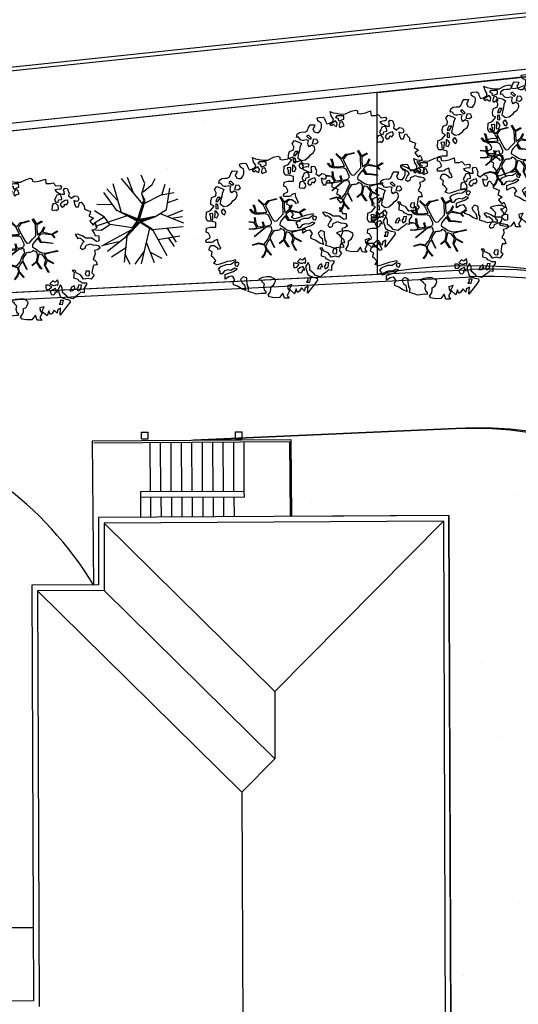
# Model space of a CAD drawing. Units: millimetres. Extents: x -498 to 3482, y 983 to 1639.
# Drawn here: x 681 to 694, y 1476 to 1503 of the extents above; entities that cross this region are included whole.
import ezdxf

# ---------------------------------------------------------------- set-up
doc = ezdxf.new("R2010")
doc.units = ezdxf.units.MM
for name, color, linetype in [('SDF_PLANIVOLUMETRICO', 9, 'Continuous'), ('SDF_VERDE', 86, 'Continuous'), ('SDF_VERDE_ALBERI', 252, 'Continuous')]:
    doc.layers.add(name, color=color, linetype=linetype)

# ---------------------------------------------------------------- blocks, each defined once
blk = doc.blocks.new('KART705')
for p, q in [((-1.361404, 1.650526), (-1.670175, 3.604211)), ((-0.912281, 2.458947), (-1.277193, 3.772632)), ((-1.052632, 1.381053), (-0.575439, 3.907368)), ((0.968421, 1.077895), (0.322807, 4.008421)), ((0.687719, 2.425263), (0.82807, 3.84)), ((-1.501754, 2.290526), (-2.708772, 2.930526)), ((1.975439, 2.636257), (2.007018, 3.469474)), ((-2.596491, 1.616842), (-3.157895, 2.526316)), ((1.221053, 1.347368), (1.307602, 1.968421)), ((1.307602, 1.968421), (1.975439, 2.636257)), ((1.307602, 1.300585), (1.307602, 1.968421)), ((1.501754, 2.054737), (2.512281, 2.290526)), ((2.512281, 2.290526), (2.989474, 2.627368)), ((2.849123, 1.044211), (3.578947, 1.785263)), ((-3.382456, 0.673684), (-3.859649, 0.943158)), ((-2.652632, 1.616842), (-3.747368, 1.515789)), ((-0.74386, 0.808421), (-3.747368, 1.246316)), ((-2.484211, 0.808421), (-2.596491, 1.616842)), ((-1.361404, 1.684211), (-0.034859, 0.124316)), ((-0.182456, -0.033684), (-1.361404, 1.684211)), ((-0.046225, 0.045155), (-0.974449, 1.163107)), ((-0.974449, 1.163107), (-0.093146, 0.020674)), ((1.167606, 1.23451), (-0.046225, 0.045155)), ((-0.034859, 0.124316), (1.221053, 1.347368)), ((0.000696, -0.026247), (1.167606, 1.23451)), ((0.105215, 0.028162), (1.307602, 1.300585)), ((1.108772, 1.077895), (2.821053, 1.077895)), ((2.652632, -0.303158), (3.775439, 1.28)), ((2.821053, 1.077895), (3.94386, 0.741053)), ((-2.45614, 0.808421), (-3.382456, 0.673684)), ((-0.82762, -0.384033), (-2.45614, 0.808421)), ((-0.093146, 0.020674), (-0.142107, -0.146611)), ((0.105215, 0.028162), (1.529825, -0.404211)), ((2.961404, 0.202105), (4, 0.067368)), ((-4, -0.572632), (-0.993771, -0.480188)), ((-2.484211, -0.943158), (-4, -0.572632)), ((-1.670175, -0.842105), (-3.775439, -1.246316)), ((-1.607714, -0.842443), (-2.877193, -2.762105)), ((-1.670175, -0.808421), (-0.993771, -0.480188)), ((0.026237, -0.230485), (-1.607714, -0.842443)), ((-1.474261, -0.78923), (0.049657, -0.169052)), ((-0.974449, -0.526062), (0.000696, -0.050728)), ((-0.142107, -0.146611), (-0.974449, -0.526062)), ((-0.82762, -0.384033), (-0.182456, -0.033684)), ((1.357331, -0.360817), (0.000696, -0.026247)), ((0.000696, -0.050728), (0.500509, -0.193532)), ((0.026237, -0.230485), (0.715789, -1.381053)), ((0.026237, -0.230485), (1.501754, -0.404211)), ((0.049657, -0.169052), (1.357331, -0.360817)), ((0.096579, -0.193532), (0.714714, -1.240083)), ((1.529825, -0.404211), (2.652632, -0.303158)), ((2.007018, -0.404211), (3.466667, -2.054737)), ((-2.091228, -1.684211), (-3.663158, -1.852632)), ((0.543014, -1.100623), (-1.585965, -3.604211)), ((0.715789, -1.313684), (3.298246, -2.324211)), ((0.715789, -1.381053), (0.8, -3.974737)), ((2.512281, -0.909474), (3.915789, -1.010526)), ((2.680702, -1.178947), (3.635088, -1.515789)), ((-2.484211, -2.19019), (-2.484211, -3.166316)), ((-0.306667, -2.088991), (-0.491228, -4.008421)), ((0.74386, -2.324211), (2.652632, -2.930526)), ((1.922807, -1.785263), (2.091228, -3.301053)), ((-0.82807, -2.694737), (-2.091228, -3.368421)), ((-0.397675, -3.035466), (0.294737, -3.974737)), ((1.642105, -2.661053), (1.754386, -3.570526))]:
    blk.add_line(p, q)
blk = doc.blocks.new('A$C42CB1D04')
at = {"xscale": 0.5000000000000001, "yscale": 0.5000000000000001, "zscale": 0.5000000000000001, "rotation": 26.94045254229235}
blk.add_blockref('KART705', (2.014, 1.975), dxfattribs=at)
blk = doc.blocks.new('107P0-A-200$0$albero')
at = {"linetype": 'Continuous'}
for points in [[(-1.162, 1.276), (-1.121, 1.346), (-0.991, 1.34), (-1.013, 1.285), (-1.044, 1.235), (-1.011, 1.158), (-0.949, 1.138), (-0.886, 1.142), (-0.84, 1.198), (-0.816, 1.27), (-0.808, 1.344), (-0.817, 1.397), (-0.875, 1.426), (-0.908, 1.455), (-0.932, 1.527), (-0.872, 1.539), (-0.771, 1.548), (-0.728, 1.514), (-0.718, 1.461), (-0.673, 1.372), (-0.599, 1.389), (-0.509, 1.434), (-0.49, 1.496), (-0.549, 1.581), (-0.58, 1.699), (-0.499, 1.669), (-0.405, 1.652), (-0.302, 1.63), (-0.167, 1.634), (-0.015, 1.708), (0.103, 1.738), (0.151, 1.714), (0.153, 1.659), (0.223, 1.641), (0.367, 1.665), (0.502, 1.717), (0.516, 1.625), (0.525, 1.596), (0.638, 1.593), (0.711, 1.617), (0.787, 1.53), (0.903, 1.544), (0.936, 1.515), (0.919, 1.445), (0.878, 1.448), (0.758, 1.424), (0.789, 1.379), (0.885, 1.33), (0.94, 1.308), (1.012, 1.308), (1.007, 1.37), (0.991, 1.421), (1.022, 1.471), (1.09, 1.461), (1.139, 1.333), (1.122, 1.264), (1.206, 1.203), (1.211, 1.213), (1.281, 1.268), (1.365, 1.255), (1.396, 1.185), (1.376, 1.123), (1.331, 1.116), (1.266, 1.143), (1.28, 1.051), (1.315, 0.967), (1.347, 0.969), (1.388, 0.967), (1.422, 1.082), (1.465, 1.096), (1.496, 1.05), (1.546, 0.995), (1.548, 0.915), (1.596, 0.891), (1.668, 0.866), (1.714, 0.849), (1.692, 0.77), (1.672, 0.732), (1.79, 0.666), (1.696, 0.587), (1.786, 0.481), (1.835, 0.529), (1.887, 0.418), (1.8, 0.342), (1.75, 0.349), (1.809, 0.265), (1.838, 0.202), (1.936, 0.194), (1.936, 0.05), (1.875, 0.038), (1.751, 0.125), (1.583, 0.126), (1.489, 0.192), (1.362, 0.238), (1.302, 0.226), (1.376, 0.123), (1.434, 0.142), (1.491, 0.088), (1.539, 0.04), (1.493, -0.015), (1.439, -0.121), (1.497, -0.174), (1.567, -0.143), (1.584, -0.073), (1.603, -0.059), (1.668, -0.038), (1.702, -0.019), (1.803, -0.058), (1.848, -0.051), (1.918, -0.068), (1.971, -0.131), (1.901, -0.186), (1.819, -0.204), (1.84, -0.293), (1.818, -0.349), (1.781, -0.433), (1.841, -0.469), (1.865, -0.493), (1.889, -0.589), (1.802, -0.594), (1.775, -0.659), (1.751, -0.803), (1.81, -0.863), (1.726, -0.971), (1.646, -0.949), (1.526, -0.972), (1.45, -0.861), (1.327, -0.805), (1.296, -0.735), (1.224, -0.735), (1.275, -0.79), (1.259, -0.939), (1.372, -0.967), (1.386, -1.01), (1.442, -1.032), (1.501, -1.068), (1.605, -1.066), (1.605, -1.114), (1.539, -1.208), (1.541, -1.335), (1.454, -1.316), (1.394, -1.375), (1.317, -1.433), (1.242, -1.497), (1.112, -1.468), (1.074, -1.424), (0.961, -1.325), (0.955, -1.207), (0.91, -1.118), (0.844, -1.235), (0.865, -1.324), (0.903, -1.44), (0.973, -1.481), (1.054, -1.511), (1.157, -1.533), (1.167, -1.586), (1.133, -1.629), (1.06, -1.725), (0.898, -1.938), (0.909, -1.75), (0.822, -1.803), (0.817, -1.884), (0.733, -1.8), (0.682, -1.888), (0.629, -1.922), (0.588, -1.823), (0.544, -1.957), (0.408, -1.834), (0.471, -1.709), (0.353, -1.74), (0.362, -1.817), (0.415, -1.88), (0.349, -1.997), (0.4, -2.077), (0.335, -2.074), (0.277, -2.069), (0.234, -1.939), (0.138, -2.059), (-0.004, -2.065), (-0.124, -2.04), (-0.165, -1.99), (-0.112, -1.908), (-0.09, -1.853), (-0.089, -1.805), (-0.094, -1.766), (-0.019, -1.726), (0.012, -1.676), (0.039, -1.611), (0.027, -1.575), (-0.006, -1.546), (-0.102, -1.497), (-0.196, -1.504), (-0.312, -1.518), (-0.41, -1.558), (-0.36, -1.589), (-0.331, -1.628), (-0.272, -1.688), (-0.291, -1.775), (-0.263, -1.862), (-0.222, -1.888), (-0.227, -1.946), (-0.292, -1.943), (-0.362, -1.95), (-0.485, -1.966), (-0.576, -1.932), (-0.701, -1.893), (-0.683, -1.799), (-0.719, -1.739), (-0.721, -1.66), (-0.733, -1.623), (-0.732, -1.527), (-0.831, -1.495), (-0.903, -1.567), (-0.858, -1.656), (-0.801, -1.71), (-0.775, -1.813), (-0.765, -1.866), (-0.864, -1.834), (-0.986, -1.754), (-1.096, -1.71), (-1.103, -1.641), (-1.052, -1.576), (-1.098, -1.511), (-1.138, -1.484), (-1.22, -1.503), (-1.314, -1.558), (-1.314, -1.438), (-1.172, -1.383), (-1.092, -1.357), (-0.996, -1.285), (-1.058, -1.266), (-1.166, -1.325), (-1.234, -1.315), (-1.33, -1.339), (-1.4, -1.418), (-1.448, -1.418), (-1.446, -1.353), (-1.498, -1.29), (-1.438, -1.23), (-1.433, -1.22), (-1.283, -1.164), (-1.166, -1.157), (-1.026, -1.071), (-1.035, -1.042), (-1.16, -1.075), (-1.252, -1.089), (-1.353, -1.122), (-1.461, -1.158), (-1.526, -1.179), (-1.62, -1.138), (-1.564, -1.063), (-1.641, -0.977), (-1.684, -0.943), (-1.664, -0.832), (-1.743, -0.786), (-1.74, -0.721), (-1.697, -0.659), (-1.608, -0.662), (-1.524, -0.722), (-1.522, -0.754), (-1.43, -0.74), (-1.463, -0.662), (-1.502, -0.595), (-1.516, -0.528), (-1.525, -0.499), (-1.59, -0.52), (-1.646, -0.57), (-1.682, -0.582), (-1.826, -0.581), (-1.831, -0.543), (-1.814, -0.497), (-1.729, -0.461), (-1.719, -0.418), (-1.765, -0.329), (-1.822, -0.3), (-1.817, -0.194), (-1.706, -0.166), (-1.569, -0.169), (-1.563, -0.039), (-1.626, -0.02), (-1.695, -0.002), (-1.792, -0.002), (-1.825, 0.075), (-1.814, 0.239), (-1.708, 0.281), (-1.611, 0.401), (-1.695, 0.438), (-1.697, 0.541), (-1.67, 0.63), (-1.564, 0.673), (-1.552, 0.757), (-1.597, 0.846), (-1.534, 0.922), (-1.417, 0.881), (-1.347, 0.84), (-1.393, 0.737), (-1.406, 0.652), (-1.435, 0.547), (-1.448, 0.463), (-1.352, 0.39), (-1.253, 0.406), (-1.145, 0.49), (-1.106, 0.543), (-1.033, 0.59), (-0.99, 0.677), (-1.001, 0.761), (-1.078, 0.8), (-1.136, 0.757), (-1.174, 0.8), (-1.183, 0.853), (-1.166, 0.923), (-1.219, 0.938), (-1.294, 0.921), (-1.335, 0.924), (-1.371, 0.936), (-1.437, 1.018), (-1.481, 1.004), (-1.463, 1.098), (-1.405, 1.141), (-1.321, 1.152), (-1.256, 1.149), (-1.208, 1.173), (-1.172, 1.233)], [(-0.211, 1.499), (-0.215, 1.586), (-0.328, 1.589), (-0.398, 1.582), (-0.432, 1.539), (-0.362, 1.522), (-0.363, 1.474), (-0.322, 1.447), (-0.269, 1.481)], [(-0.389, 1.385), (-0.435, 1.45), (-0.507, 1.403), (-0.592, 1.343), (-0.536, 1.321), (-0.5, 1.357), (-0.455, 1.316), (-0.409, 1.299)], [(-0.2, 1.319), (-0.25, 1.423), (-0.317, 1.409), (-0.342, 1.337), (-0.342, 1.289), (-0.304, 1.269), (-0.287, 1.291)], [(-1.084, 0.99), (-1.158, 1.069), (-1.211, 1.036), (-1.123, 0.961)], [(0.851, 0.919), (0.842, 0.996), (0.78, 1.064), (0.712, 1.05), (0.686, 1.009), (0.683, 0.968), (0.675, 0.894), (0.721, 0.876), (0.764, 0.891), (0.803, 0.871)], [(0.858, 1.156), (0.944, 1.171), (0.938, 1.23), (0.898, 1.305), (0.809, 1.284), (0.777, 1.209), (0.748, 1.152), (0.772, 1.104), (0.841, 1.086)], [(1.073, 1.024), (1.116, 1.086), (1.095, 1.151), (1.035, 1.139), (0.96, 1.099), (0.934, 1.082), (0.897, 1.022), (0.931, 0.969), (0.964, 0.964), (1.015, 1.005), (1.018, 1.046)], [(-0.935, 0.95), (-1.027, 0.961), (-1.061, 0.845), (-0.977, 0.833), (-0.904, 0.881)], [(-1.507, 0.523), (-1.439, 0.633), (-1.519, 0.631), (-1.548, 0.574), (-1.563, 0.521)], [(-1.541, 0.088), (-1.497, 0.174), (-1.547, 0.254), (-1.593, 0.271), (-1.589, 0.185), (-1.601, 0.1)], [(-1.499, 0.374), (-1.513, 0.441), (-1.566, 0.456), (-1.566, 0.336), (-1.499, 0.326)], [(-1.388, 0.306), (-1.42, 0.256), (-1.382, 0.188), (-1.334, 0.164), (-1.293, 0.233), (-1.352, 0.318)], [(-1.647, 0.069), (-1.641, 0.199), (-1.735, 0.193), (-1.712, 0.12), (-1.705, 0.051), (-1.657, 0.026)], [(1.681, -0.858), (1.686, -0.752), (1.592, -0.759), (1.57, -0.838), (1.606, -0.874), (1.666, -0.886)], [(0.83, -1.144), (0.85, -1.081), (0.829, -0.992), (0.761, -1.055), (0.701, -1.018), (0.624, -1.099), (0.708, -1.136), (0.763, -1.134), (0.804, -1.112)], [(-0.986, -1.218), (-0.942, -1.132), (-0.997, -1.11), (-1.057, -1.146), (-1.05, -1.191)], [(0.606, -1.241), (0.671, -1.172), (0.587, -1.135), (0.515, -1.135), (0.515, -1.207), (0.539, -1.255)], [(0.764, -1.309), (0.822, -1.315), (0.767, -1.22), (0.685, -1.263), (0.63, -1.314), (0.661, -1.383), (0.728, -1.393), (0.764, -1.358)], [(1.299, -1.231), (1.273, -1.151), (1.205, -1.189), (1.166, -1.29), (1.25, -1.278), (1.265, -1.226)], [(1.452, -1.236), (1.47, -1.119), (1.386, -1.13), (1.378, -1.181), (1.344, -1.224), (1.38, -1.284)], [(0.984, -1.541), (0.895, -1.539), (0.905, -1.592), (0.866, -1.644), (0.955, -1.647)]]:
    blk.add_lwpolyline(points, close=True, dxfattribs=at)
for points in [[(-0.535, 0.434), (-0.503, 0.307), (-0.489, 0.222), (-0.378, 0.22), (-0.291, 0.225), (-0.235, 0.233), (-0.193, 0.233), (-0.283, 0.413), (-0.429, 0.555)], [(-0.419, 0.575), (-0.27, 0.435), (-0.164, 0.552), (-0.086, 0.557), (0.064, 0.603)], [(0.078, 0.583), (-0.064, 0.544), (-0.135, 0.527), (-0.155, 0.517), (-0.21, 0.441), (-0.231, 0.41), (-0.138, 0.223), (-0.04, 0.049), (0, 0), (0.02, -0.007), (0.071, 0.003), (0.159, 0.104), (0.247, 0.191), (0.232, 0.499), (0.151, 0.642)], [(0.173, 0.659), (0.259, 0.512), (0.409, 0.592)], [(0.421, 0.565), (0.268, 0.487), (0.271, 0.371), (0.286, 0.221), (0.402, 0.307), (0.472, 0.44)], [(-0.293, -0.02), (-0.264, -0.141), (-0.188, -0.13), (-0.12, -0.118), (-0.092, -0.099), (-0.077, -0.08), (-0.068, -0.067), (-0.072, -0.023), (-0.154, 0.156), (-0.223, 0.188), (-0.377, 0.183), (-0.505, 0.186), (-0.584, 0.218), (-0.653, 0.313)], [(-0.638, 0.318), (-0.572, 0.243), (-0.516, 0.22), (-0.52, 0.305), (-0.56, 0.429)], [(0.484, 0.413), (0.42, 0.296), (0.674, 0.234), (0.818, 0.33)], [(0.84, 0.306), (0.693, 0.227), (0.756, 0.141)], [(-0.675, -0.011), (-0.527, -0.031), (-0.514, -0.006), (-0.528, 0.089)], [(-0.51, 0.095), (-0.496, -0.021), (-0.504, -0.037), (-0.437, -0.16), (-0.286, -0.145), (-0.31, -0.022)], [(0.694, -0.017), (0.533, 0.002), (0.375, 0.012), (0.324, 0.092), (0.3, 0.139), (0.196, 0.023), (0.181, -0.006), (0.158, -0.041), (0.154, -0.101), (0.165, -0.115), (0.255, -0.168), (0.345, -0.235), (0.42, -0.262), (0.481, -0.27), (0.628, -0.246), (0.775, -0.211), (0.834, -0.202)], [(0.743, 0.14), (0.673, 0.217), (0.496, 0.241), (0.414, 0.249), (0.385, 0.233), (0.338, 0.197), (0.314, 0.175), (0.391, 0.035), (0.526, 0.024), (0.707, -0.003)], [(-0.665, -0.207), (-0.558, -0.21), (-0.454, -0.18), (-0.532, -0.047), (-0.682, -0.03)], [(-0.538, -0.417), (-0.268, -0.191), (-0.275, -0.179), (-0.555, -0.23), (-0.681, -0.223)], [(-0.585, -0.642), (-0.411, -0.585), (-0.272, -0.619), (-0.168, -0.496), (-0.138, -0.41), (-0.09, -0.315), (-0.052, -0.261), (-0.047, -0.236), (-0.065, -0.231), (-0.069, -0.167), (-0.083, -0.158), (-0.216, -0.17), (-0.525, -0.426)], [(0.135, -0.593), (0.258, -0.494), (0.289, -0.377), (0.29, -0.318), (0.283, -0.276), (0.251, -0.231), (0.198, -0.217), (0.188, -0.207), (0.17, -0.203), (0.14, -0.24), (0.094, -0.255), (0.046, -0.257), (0.015, -0.267), (-0.01, -0.265), (-0.028, -0.295), (-0.084, -0.375), (-0.101, -0.429), (-0.112, -0.457), (0.012, -0.709)], [(0.842, -0.227), (0.771, -0.24), (0.631, -0.265), (0.469, -0.308), (0.539, -0.436), (0.732, -0.542)], [(0.005, -0.711), (-0.102, -0.508), (-0.121, -0.504), (-0.158, -0.547), (-0.196, -0.611), (-0.225, -0.648), (-0.221, -0.692), (-0.19, -0.778), (-0.073, -0.922)], [(0.375, -0.693), (0.258, -0.515), (0.142, -0.611)], [(0.579, -0.792), (0.476, -0.591), (0.513, -0.441), (0.42, -0.317), (0.356, -0.3), (0.326, -0.292), (0.285, -0.461), (0.279, -0.515), (0.402, -0.702)], [(0.727, -0.561), (0.545, -0.465), (0.496, -0.602), (0.601, -0.795)], [(-0.33, -0.979), (-0.262, -0.894), (-0.239, -0.825), (-0.215, -0.783), (-0.243, -0.668), (-0.272, -0.653), (-0.415, -0.614), (-0.589, -0.661)], [(-0.077, -0.923), (-0.192, -0.792), (-0.224, -0.82), (-0.248, -0.904), (-0.324, -0.987)]]:
    blk.add_lwpolyline(points, dxfattribs=at)

msp = doc.modelspace()

# ---------------------------------------------------------------- hatches: boundary and pattern name
at = {"layer": 'SDF_PLANIVOLUMETRICO'}
h = msp.add_hatch(dxfattribs=at)
h.set_pattern_fill('AR-SAND', color=256, scale=0.1, angle=0.0465, style=0)
h.set_pattern_definition([(37.5465, (207.2875, 1283.592), (-0.163973, 4.894), [0, -3.8608, 0, -4.318, 0, -4.1275]), (7.5465, (207.2875, 1283.592), (4.48942, 7.171895), [0, -2.0828, 0, -3.4798, 0, -1.3335]), (327.5465, (204.1633, 1283.5894), (7.90991, 0.020788), [0, -1.27, 0, -4.572, 0, -5.969]), (317.5465, (204.163, 1283.5894), (7.63375, 2.23549), [0, -0.635, 0, -2.9972, 0, -3.429])])
h.paths.add_polyline_path([(693.56, 1491.743), (692.303, 1488.725), (696.29, 1491.204, 0.071616)])
at = {"layer": 'SDF_VERDE', "ltscale": 0.5}
h = msp.add_hatch(dxfattribs=at)
h.set_pattern_fill('AR-SAND', color=256, scale=0.1, style=0)
edge = h.paths.add_edge_path()
edge.add_line((670.438, 1498.655), (655.474, 1497.082))
edge.add_line((655.474, 1497.082), (655.339, 1497.068))
edge.add_line((655.339, 1497.068), (655.509, 1495.434))
edge.add_line((655.509, 1495.434), (654.186, 1495.296))
edge.add_line((654.186, 1495.296), (654.047, 1495.282))
edge.add_line((654.047, 1495.282), (652.008, 1495.07))
edge.add_line((652.008, 1495.07), (651.839, 1496.699))
edge.add_line((651.839, 1496.699), (651.688, 1496.684))
edge.add_line((651.688, 1496.684), (640.402, 1495.496))
edge.add_line((640.402, 1495.496), (640.402, 1495.492))
edge.add_line((640.402, 1495.492), (641.117, 1489.546))
edge.add_line((641.117, 1489.546), (656.841, 1491.362))
edge.add_arc((663.022, 1486.893), 7.628, 89.1859, 144.1324, ccw=False)
edge.add_line((663.13, 1494.52), (670.441, 1494.885))
edge.add_line((670.441, 1494.885), (670.438, 1498.655))
h.paths.add_polyline_path([(690.375, 1500.751), (670.438, 1498.655), (670.441, 1494.885), (690.379, 1495.881)])
edge = h.paths.add_edge_path()
edge.add_line((690.375, 1500.751), (704.778, 1502.264))
edge.add_line((704.778, 1502.264), (704.719, 1492.084))
edge.add_line((704.719, 1492.084), (705.262, 1492.081))
edge.add_line((705.262, 1492.081), (705.252, 1490.451))
edge.add_line((705.252, 1490.451), (708.352, 1490.434))
edge.add_line((708.352, 1490.434), (708.351, 1489.549))
edge.add_arc((712.094, 1484.433), 6.339, 126.1853, 138.6489)
edge.add_arc((706.361, 1489.473), 1.295, 208.9767, 318.8432, ccw=False)
edge.add_line((705.228, 1488.845), (704.277, 1490.451))
edge.add_arc((692.893, 1481.814), 14.29, 37.1863, 100.1308)
edge.add_line((690.379, 1495.881), (690.375, 1500.751))
edge = h.paths.add_edge_path()
edge.add_line((726.09, 1484.05), (718.726, 1484.044))
edge.add_arc((712.187, 1484.026), 6.539, -31.3559, 0.1571, ccw=False)
edge.add_arc((712.138, 1484.442), 6.805, 236.9663, 325.8653, ccw=False)
edge.add_arc((708.208, 1478.502), 0.322, 46.7657, 184.4853)
edge.add_line((707.887, 1478.477), (707.521, 1473.67))
edge.add_arc((708.13, 1473.769), 0.618, 189.2982, 276.8414)
edge.add_line((708.204, 1473.156), (721.244, 1473.244))
edge.add_arc((721.278, 1472.988), 0.259, 5.5599, 97.5219, ccw=False)
edge.add_line((721.535, 1473.013), (721.486, 1467.082))
edge.add_line((721.486, 1467.082), (726.163, 1467.086))
edge.add_line((726.163, 1467.086), (726.09, 1484.05))
edge = h.paths.add_edge_path()
edge.add_line((726.163, 1467.086), (721.686, 1467.082))
edge.add_line((721.686, 1467.082), (721.656, 1463.407))
edge.add_arc((718.583, 1463.41), 3.072, 266.7199, 359.9481, ccw=False)
edge.add_line((718.408, 1460.343), (708.282, 1460.42))
edge.add_arc((708.259, 1460.234), 0.187, 83.1499, 167.672)
edge.add_line((708.076, 1460.274), (708.115, 1456.204))
edge.add_arc((708.298, 1456.163), 0.187, 167.5225, 275.0165)
edge.add_line((708.314, 1455.977), (723.413, 1455.862))
edge.add_arc((723.464, 1458.517), 2.656, 268.9047, 320.9256)
edge.add_arc((723.182, 1458.746), 3.019, 320.9256, 358.0167)
edge.add_line((726.199, 1458.641), (726.163, 1467.086))
h = msp.add_hatch(dxfattribs=at)
h.set_pattern_fill('AR-SAND', color=256, scale=0.1, style=0)
edge = h.paths.add_edge_path()
edge.add_line((688.076, 1489.38), (688.063, 1491.432))
edge.add_line((688.063, 1491.432), (685.443, 1491.428))
edge.add_line((685.443, 1491.428), (692.495, 1491.739))
edge.add_arc((692.933, 1481.852), 9.897, 6.1876, 92.5324, ccw=False)
edge.add_line((702.772, 1482.919), (702.983, 1454.146))
edge.add_line((702.983, 1454.146), (694.245, 1454.113))
edge.add_line((694.245, 1454.113), (694.164, 1471.221))
edge.add_line((694.164, 1471.221), (692.365, 1471.214))
edge.add_line((692.365, 1471.214), (692.301, 1489.406))
edge.add_line((692.301, 1489.406), (688.076, 1489.38))

# ---------------------------------------------------------------- linework, layer by layer
at = {"layer": 'SDF_PLANIVOLUMETRICO'}
for p, q in [((704.082, 1503.902), (611.367, 1494.151)), ((704.093, 1503.803), (611.377, 1494.051)), ((703.368, 1502.319), (655.453, 1497.281)), ((703.389, 1502.12), (655.474, 1497.082)), ((663.124, 1494.519), (692.925, 1496.008)), ((663.134, 1494.32), (692.935, 1495.808)), ((692.495, 1491.739), (685.443, 1491.428)), ((688.058, 1491.432), (682.723, 1491.398)), ((684.044, 1491.639), (684.224, 1491.64)), ((684.045, 1491.459), (684.044, 1491.639)), ((684.045, 1491.459), (684.225, 1491.46)), ((684.225, 1491.46), (684.224, 1491.64)), ((686.572, 1491.65), (686.752, 1491.651)), ((686.572, 1491.47), (686.572, 1491.65)), ((686.572, 1491.47), (686.752, 1491.471)), ((686.752, 1491.471), (686.752, 1491.651)), ((688.058, 1491.432), (688.076, 1489.38)), ((682.723, 1491.398), (682.757, 1487.539)), ((688.019, 1491.376), (682.764, 1491.343)), ((684.288, 1490.037), (684.282, 1491.358)), ((684.568, 1490.039), (684.562, 1491.359)), ((684.848, 1490.04), (684.842, 1491.36)), ((685.128, 1490.041), (685.122, 1491.361)), ((685.408, 1490.042), (685.403, 1491.362)), ((685.688, 1490.043), (685.683, 1491.364)), ((685.968, 1490.044), (685.963, 1491.365)), ((686.248, 1490.045), (686.243, 1491.366)), ((686.528, 1490.047), (686.523, 1491.367)), ((686.808, 1490.048), (686.803, 1491.368)), ((688.019, 1491.376), (688.036, 1489.379)), ((686.808, 1490.048), (684.017, 1490.036)), ((684.017, 1490.036), (684.022, 1489.354)), ((686.809, 1489.898), (684.018, 1489.886)), ((684.3, 1489.356), (684.298, 1489.887)), ((684.581, 1489.358), (684.578, 1489.889)), ((684.861, 1489.359), (684.858, 1489.89)), ((685.141, 1489.361), (685.139, 1489.891)), ((685.421, 1489.363), (685.419, 1489.892)), ((685.701, 1489.365), (685.699, 1489.893)), ((685.981, 1489.367), (685.979, 1489.894)), ((686.261, 1489.368), (686.259, 1489.895)), ((686.541, 1489.37), (686.539, 1489.897)), ((686.809, 1489.898), (686.808, 1490.048)), ((692.301, 1489.406), (682.89, 1489.347)), ((682.89, 1489.347), (682.896, 1487.54)), ((692.301, 1489.406), (692.365, 1471.214)), ((692.152, 1489.255), (683.041, 1489.198)), ((683.041, 1489.198), (687.625, 1484.685)), ((683.041, 1489.198), (683.047, 1487.39)), ((692.152, 1489.255), (687.625, 1484.685)), ((692.152, 1489.255), (692.215, 1471.063)), ((682.896, 1487.54), (681.106, 1487.533)), ((681.106, 1487.533), (681.151, 1476.38)), ((683.047, 1487.39), (681.257, 1487.384)), ((681.257, 1487.384), (686.744, 1481.981)), ((681.257, 1487.384), (681.302, 1476.23)), ((683.047, 1487.39), (687.631, 1482.877)), ((687.625, 1484.685), (687.631, 1482.877)), ((687.631, 1482.877), (686.744, 1481.981)), ((686.744, 1481.981), (686.783, 1470.833)), ((676.754, 1478.346), (681.143, 1478.349)), ((681.151, 1476.38), (659.147, 1476.272))]:
    msp.add_line(p, q, dxfattribs=at)
at = {"layer": 'SDF_PLANIVOLUMETRICO', "ltscale": 0.1}
for points in [[(690.375, 1500.751), (704.778, 1502.264), (704.719, 1492.084), (705.262, 1492.081), (705.252, 1490.451), (708.352, 1490.434), (708.351, 1489.549, 0.054436), (707.335, 1488.621, -0.519827), (705.228, 1488.845), (704.277, 1490.451, 0.281768), (690.379, 1495.881)], [(688.076, 1489.38), (688.063, 1491.432), (685.443, 1491.428), (692.495, 1491.739, -0.395649), (702.772, 1482.919), (702.983, 1454.146), (694.245, 1454.113), (694.164, 1471.221), (692.365, 1471.214), (692.301, 1489.406)]]:
    msp.add_lwpolyline(points, format="xyb", close=True, dxfattribs=at)
msp.add_lwpolyline([(690.375, 1500.751), (670.438, 1498.655), (670.441, 1494.885), (690.379, 1495.881)], close=True, dxfattribs=at)
at = {"layer": 'SDF_PLANIVOLUMETRICO'}
for centre, radius, start, end in [((693.341, 1482.899), 13.116, 49.2316, 91.9336), ((693.341, 1482.899), 12.916, 49.2316, 91.9336), ((693.053, 1481.994), 9.763, 5.4377, 93.2764), ((674.65, 1482.643), 9.472, 31.13, 53.9105)]:
    msp.add_arc(centre, radius, start, end, dxfattribs=at)

# ---------------------------------------------------------------- block references
at = {"layer": 'SDF_VERDE_ALBERI', "rotation": 0.04647759005937473}
for p in [(695.17, 1499.692), (693.819, 1499.221), (689.693, 1498.542), (687.608, 1497.307), (691.939, 1497.281), (680.966, 1496.714)]:
    msp.add_blockref('107P0-A-200$0$albero', p, dxfattribs=at)
at = {"layer": 'SDF_VERDE_ALBERI', "xscale": 0.5999999999999093, "yscale": 0.5999999999999093, "zscale": 0.5999999999999093, "rotation": 0.04647759005937858}
msp.add_blockref('A$C42CB1D04', (682.764, 1496.147), dxfattribs=at)

doc.saveas('drawing.dxf')
